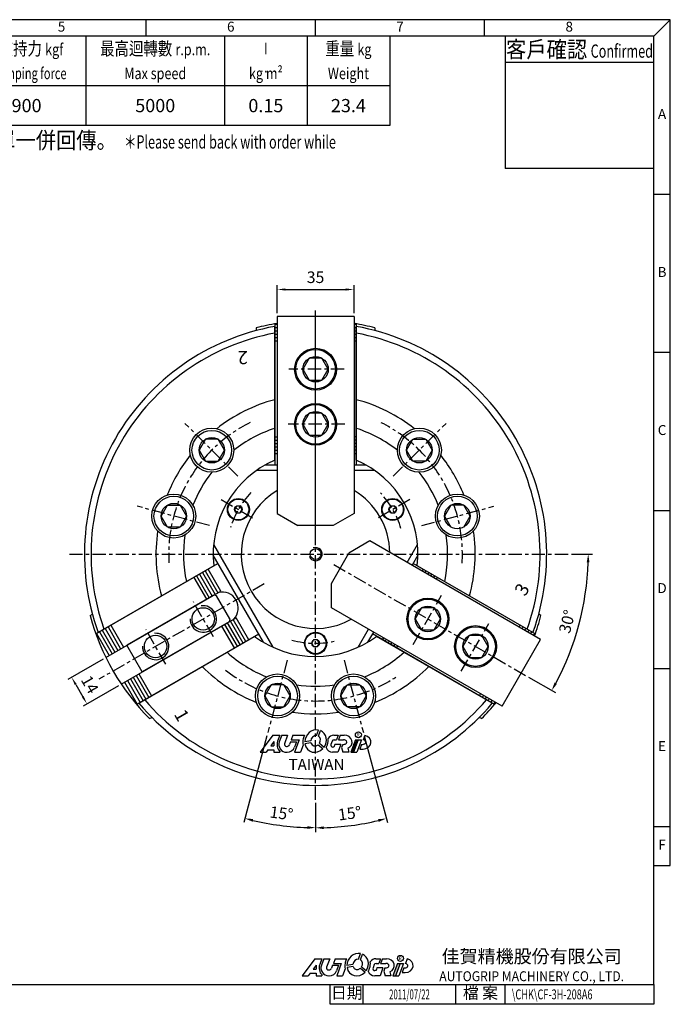
# Model space of a CAD drawing. Units: millimetres. Extents: x -8 to 622, y -9 to 438.
# Drawn here: x 327 to 622, y -9 to 438 of the extents above; entities that cross this region are included whole.
import ezdxf
from ezdxf.enums import TextEntityAlignment as Align

# ---------------------------------------------------------------- set-up
doc = ezdxf.new("R2010")
doc.units = ezdxf.units.MM
doc.header["$LTSCALE"] = 1.5
doc.linetypes.add('CENTER', pattern=[7, 4, -1, 1, -1])
doc.layers.add('AM_5', color=92, linetype='Continuous', lineweight=25)
for name, color, linetype in [('BORDER', 7, 'Continuous'), ('CENTER', 4, 'CENTER'), ('DRAW', 7, 'Continuous')]:
    doc.layers.add(name, color=color, linetype=linetype)
doc.styles.get("Standard").update_dxf_attribs({"font": 'romans.shx', "bigfont": 'CHINESET.SHX'})
doc.dimstyles.new('AM_ISO$0', dxfattribs={"dimtxt": 3.5, "dimasz": 2.5, "dimexe": 1.3, "dimexo": 1, "dimgap": 1.5, "dimtad": 1, "dimdsep": 46, "dimtxsty": 'Standard', "dimblk": '_ACMFILLED15', "dimblk1": '_ACMFILLED15', "dimblk2": '_ACMFILLED15', "dimcen": 0, "dimclrd": 2, "dimclre": 2, "dimclrt": 1, "dimadec": 0, "dimazin": 2, "dimtfac": 0.65, "dimtix": 1, "dimtmove": 1, "dimatfit": 3, "dimldrblk": '_ACMFILLED15', "dimfxl": 1, "dimlwd": -1, "dimlwe": -1, "dimarcsym": 1})
doc.dimstyles.new('AM_ISO$2', dxfattribs={"dimtxt": 3.5, "dimasz": 2.5, "dimexe": 1.3, "dimexo": 1, "dimgap": 1.5, "dimtad": 1, "dimdsep": 46, "dimtxsty": 'Standard', "dimcen": 0, "dimclrd": 2, "dimclre": 2, "dimclrt": 1, "dimaunit": 1, "dimadec": 3, "dimazin": 2, "dimtfac": 0.65, "dimtix": 1, "dimtmove": 1, "dimatfit": 3, "dimfxl": 1, "dimlwd": -1, "dimlwe": -1, "dimarcsym": 0})

# ---------------------------------------------------------------- blocks, each defined once
blk = doc.blocks.new('A3')
at = {"layer": 'BORDER', "color": 2}
for p, q in [((415, 292), (-5, 292)), ((-5, 292), (-5, 0)), ((0, 287), (-5, 292)), ((51.25, 287), (51.25, 292)), ((102.5, 287), (102.5, 292)), ((153.75, 287), (153.75, 292)), ((205, 287), (205, 292)), ((256.25, 287), (256.25, 292)), ((307.5, 287), (307.5, 292)), ((358.75, 287), (358.75, 292)), ((410, 287), (415, 292)), ((415, 36), (415, 292)), ((0, 239.16), (-5, 239.16)), ((410, 239.16), (415, 239.16)), ((0, 191.33), (-5, 191.33)), ((410, 191.33), (415, 191.33)), ((0, 143.5), (-5, 143.5)), ((410, 143.5), (415, 143.5)), ((0, 95.66), (-5, 95.66)), ((410, 95.66), (415, 95.66)), ((0, 47.83), (-5, 47.83)), ((410, 47.83), (415, 47.83)), ((410, 36), (415, 36)), ((0, 0), (-5, 0)), ((51.25, 0), (51.25, -5)), ((102.5, 0), (102.5, -5)), ((153.75, 0), (153.75, -5)), ((198, 0), (198, -5)), ((36, -5), (198, -5))]:
    blk.add_line(p, q, dxfattribs=at)
at = {"layer": 'BORDER'}
for p, q in [((410, 287), (0, 287)), ((0, 287), (0, 0)), ((410, 0), (410, 287)), ((0, 0), (410, 0))]:
    blk.add_line(p, q, dxfattribs=at)
at = {"layer": 'BORDER', "color": 1, "char_height": 3, "attachment_point": 5}
for s, insert, width in [('1', (25.62, 289.5), 51.25), ('2', (76.88, 289.5), 51.25), ('3', (128.12, 289.5), 51.25), ('4', (179.38, 289.5), 51.25), ('5', (230.62, 289.5), 51.25), ('6', (281.88, 289.5), 51.25), ('7', (333.12, 289.5), 51.25), ('8', (384.38, 289.5), 51.25), ('A', (-2.5, 263.08), 5), ('A', (412.5, 263.08), 5), ('B', (-2.5, 215.25), 5), ('B', (412.5, 215.25), 5), ('C', (-2.5, 167.41), 5), ('C', (412.5, 167.41), 5), ('D', (-2.5, 119.58), 5), ('D', (412.5, 119.58), 5), ('E', (-2.5, 71.75), 5), ('E', (412.5, 71.75), 5), ('F', (412.5, 41.91), 5), ('F', (-2.5, 23.91), 5), ('1', (43.62, -2.5), 15.25), ('2', (76.88, -2.5), 51.25), ('3', (128.12, -2.5), 51.25), ('4', (175.88, -2.5), 44.25)]:
    blk.add_mtext(s, dxfattribs=dict(at, insert=insert, width=width))
blk = doc.blocks.new('GRIP-A3(夾頭)標題欄')
at = {"layer": 'BORDER'}
blk.add_hatch(color=1, dxfattribs=at).paths.add_polyline_path([(-79.01, 2.6), (-78.21, 2.6), (-76.83, 6.4), (-77.63, 6.4)])
at = {"layer": 'BORDER', "color": 2}
for p, q in [((-410, 287), (-402.5, 279.5)), ((-372, 287), (-372, 260)), ((-340, 287), (-340, 260)), ((-308, 287), (-308, 260)), ((-256, 287), (-256, 260)), ((-214, 287), (-214, 260)), ((-172, 287), (-172, 260)), ((-130, 287), (-130, 260)), ((-105, 287), (-105, 260)), ((-379.5, 279.5), (-402.5, 279.5)), ((-379.5, 279.5), (-372, 272)), ((-256, 279.5), (-308, 279.5)), ((-282, 279.5), (-282, 260)), ((0, 279), (-45, 279)), ((-80, 272), (-410, 272)), ((-410, 0), (-410, -6)), ((-398, 0), (-398, -6)), ((-386, 0), (-386, -6)), ((-374, 0), (-374, -6)), ((-98, -6), (-98, 0)), ((-88, -6), (-88, 0)), ((0, 0), (0, -6)), ((-60, -6), (-60, 0)), ((-45, -6), (-45, 0)), ((-374, -6), (-410, -6)), ((0, -6), (-98, -6))]:
    blk.add_line(p, q, dxfattribs=at)
at = {"layer": 'BORDER'}
for p, q in [((-80, 287), (-80, 260)), ((-45, 287), (-45, 247)), ((-80, 260), (-410, 260)), ((0, 247), (-45, 247))]:
    blk.add_line(p, q, dxfattribs=at)
at = {"layer": 'DRAW', "color": 1}
for p, q in [((-89.4, 7.69), (-88.8, 9.34)), ((-88.83, 7.5), (-88.23, 9.17)), ((-91.14, 6.05), (-92.97, 5.73)), ((-77.63, 6.4), (-79.01, 2.6)), ((-76.83, 6.4), (-78.21, 2.6)), ((-77.63, 6.4), (-76.83, 6.4)), ((-91.09, 5.45), (-92.92, 5.13)), ((-88.88, 4.92), (-87.47, 3.74)), ((-88.49, 5.38), (-87.1, 4.21)), ((-79.01, 2.6), (-78.21, 2.6))]:
    blk.add_line(p, q, dxfattribs=at)
at = {"layer": 'DRAW', "color": 5}
for p, q in [((-102.66, 7.8), (-106.5, 2.6)), ((-102.66, 7.8), (-100.55, 7.8)), ((-100.55, 7.8), (-101.2, 6.01)), ((-99.95, 7.8), (-100.67, 5.82)), ((-99.95, 7.8), (-98.15, 7.8)), ((-98.15, 7.8), (-99.09, 5.21)), ((-96.55, 7.8), (-97.06, 6.4)), ((-97.06, 6.4), (-94.66, 6.4)), ((-96.55, 7.8), (-93.02, 7.8)), ((-94.66, 6.4), (-96.04, 2.6)), ((-84.67, 6.01), (-85.04, 5.01)), ((-84.15, 7.8), (-82.82, 7.8)), ((-84.11, 6.4), (-83.33, 6.4)), ((-82.82, 7.8), (-83.33, 6.4)), ((-82.22, 7.8), (-82.73, 6.4)), ((-82.73, 6.4), (-81.2, 6.4)), ((-82.22, 7.8), (-81, 7.8)), ((-75.83, 6.4), (-77.21, 2.6)), ((-76.83, 6.4), (-75.83, 6.4)), ((-74.74, 7.74), (-75.24, 6.38)), ((-104.11, 3.4), (-104.7, 2.6)), ((-104.11, 3.4), (-102.3, 3.4)), ((-102.3, 5.85), (-103.22, 4.6)), ((-103.22, 4.6), (-102.3, 4.6)), ((-102.3, 5.85), (-102.3, 4.6)), ((-102.3, 3.4), (-102.3, 2.6)), ((-98.53, 4.4), (-98.35, 4.4)), ((-97.28, 5.8), (-97.6, 4.93)), ((-97.28, 5.8), (-95.48, 5.8)), ((-95.48, 5.8), (-96.07, 4.18)), ((-93.46, 4.76), (-94.24, 2.6)), ((-84.13, 4.2), (-84.47, 4.2)), ((-83.84, 5), (-84.13, 4.2)), ((-82.04, 5), (-83.84, 5)), ((-82.04, 5), (-82.91, 2.6)), ((-81.44, 5), (-81.79, 4.02)), ((-81.79, 4.02), (-81.41, 2.6)), ((-81.44, 5), (-81.2, 5)), ((-79.94, 3.82), (-79.61, 2.6)), ((-75.74, 5), (-76.25, 3.6)), ((-76.25, 3.6), (-75.3, 3.6)), ((-75.74, 5), (-75.5, 5)), ((-106.5, 2.6), (-104.7, 2.6)), ((-102.3, 2.6), (-100.5, 2.6)), ((-100.5, 2.89), (-100.5, 2.6)), ((-98.42, 2.6), (-98.32, 2.6)), ((-96.04, 2.6), (-94.24, 2.6)), ((-82.91, 2.6), (-84.53, 2.6)), ((-79.61, 2.6), (-81.41, 2.6)), ((-78.21, 2.6), (-77.21, 2.6))]:
    blk.add_line(p, q, dxfattribs=at)
at = {"layer": 'DRAW', "color": 1}
blk.add_circle((-76.73, 7.9), 0.9, dxfattribs=at)
at = {"layer": 'DRAW', "color": 5}
for centre, radius, start, end in [((-98.41, 5), 2.96, 160, 225.2951), ((-84.15, 5.8), 2, 90, 149.0453), ((-84.11, 5.8), 0.6, 90, 160), ((-98.42, 5), 2.4, 160, 270), ((-98.53, 5), 0.6, 160, 270), ((-98.35, 5.2), 0.8, 270, 340), ((-98.32, 5), 2.4, 270, 340), ((-84.53, 4.64), 2.04, 196.7711, 270), ((-84.47, 4.8), 0.6, 160, 270)]:
    blk.add_arc(centre, radius, start, end, dxfattribs=at)
for centre, major_axis, ratio, start_param, end_param in [((-81.2, 5.7), (-1, 0), 0.7, 1.570796, 4.712389), ((-81, 5.7), (2.4, 0), 0.875, 5.17, 7.853982), ((-75.5, 5.7), (-1, 0), 0.7, 1.570796, 4.447093), ((-75.3, 5.7), (2.4, 0), 0.875, 4.712389, 7.618649)]:
    blk.add_ellipse(centre, major_axis=major_axis, ratio=ratio, start_param=start_param, end_param=end_param, dxfattribs=at)
at = {"layer": 'DRAW', "color": 1}
for points in [[(-88.8, 9.34), (-90.85, 9.73), (-92.93, 8.05), (-92.97, 5.73)], [(-87.1, 4.21), (-85.92, 5.97), (-86.32, 8.28), (-88.23, 9.17)], [(-89.4, 7.69), (-90.27, 7.78), (-91.13, 6.87), (-91.14, 6.05)], [(-88.49, 5.38), (-88.06, 6.14), (-88.17, 7.05), (-88.83, 7.5)], [(-92.92, 5.13), (-92.46, 2.5), (-89.39, 1.72), (-87.47, 3.74)], [(-91.09, 5.45), (-90.8, 4.47), (-89.69, 4.21), (-88.88, 4.92)]]:
    blk.add_open_spline(points, degree=3, dxfattribs=at)
at = {"layer": 'DRAW', "color": 5}
for points, knots in [([(-93.02, 7.8), (-93.04, 7.76), (-93.12, 7.62), (-93.31, 7.2), (-93.46, 6.77), (-93.58, 5.86), (-93.6, 5.31), (-93.46, 4.76)], [4.5774605, 4.5774605, 4.5774605, 4.5774605, 4.6042224, 4.6042224, 4.9695445, 4.9695445, 5.3160963, 5.3160963, 5.3160963, 5.3160963]), ([(-86.48, 4.05), (-86.32, 4.33), (-86.18, 4.61), (-85.86, 5.53), (-85.79, 6.19), (-85.87, 6.83)], [0.029167, 0.029167, 0.029167, 0.029167, 0.1627537, 0.1627537, 0.4521303, 0.4521303, 0.4521303, 0.4521303])]:
    blk.add_open_spline(points, degree=3, knots=knots, dxfattribs=at)
at = {"layer": 'BORDER', "color": 1}
for s, insert, char_height, width, attachment_point in [('{\\H1.4286x;\\W0.9;客戶確認\\W0.7; \\H0.8x;Confirmed}', (-22.5, 283), 3.5, 45, 5), ('{\\W0.9;＊訂購時請將圖面連同訂單一併回傳。\\W0.7;  \\H0.8x;＊Please send back with order while ordering.}', (-267, 258), 5, 187, 1), ('{\\H1.3333x;\\W0.8;＊為確保產品品質日益精進，敝公司擁有設計變更之權。    \\H0.875x;＊Subject to technical changes。}', (-408, 0.5), 3, 209.3467, 7), ('A3', (-404, -3), 3, 12, 5), ('{\\W0.7;版本\\H0.85714x;/\\H1.1667x;次}', (-392, -3), 3.5, 12, 5), ('日期', (-93, -3), 3.5, 10, 5), ('檔 案', (-52.5, -3), 3.5, 15, 5)]:
    blk.add_mtext(s, dxfattribs=dict(at, insert=insert, char_height=char_height, width=width, attachment_point=attachment_point))
at = {"layer": 'BORDER', "color": 3}
for s, insert, char_height, width, attachment_point in [('{\\H1.3333x;規格 \\H0.875x;Spec.}', (-391, 283.25), 3, 38, 5), ('{\\H1.3333x;\\W0.8;楔心行程 \\H0.875x;mm}', (-356, 283.25), 3, 32, 5), ('{\\H1.3333x;\\W0.8;爪行程\\H0.875x;(\\H1.1429x;直徑\\H0.875x;)mm}', (-324, 283.25), 3, 32, 5), ('{\\H1.3333x;\\W0.7;夾持直徑 \\H0.875x;Chucking Dia. mm}', (-282, 283.25), 3, 52, 5), ('{\\H1.3333x;\\W0.8;容許油壓缸推力 \\H0.875x;kgf}', (-235, 283.25), 3, 42, 5), ('{\\H1.3333x;\\W0.8;最大夾持力 \\H0.875x;kgf}', (-193, 283.25), 3, 42, 5), ('{\\H1.3333x;\\W0.8;最高迴轉數 \\H0.875x;r.p.m.}', (-151, 283.25), 3, 42, 5), ('{\\W0.8;I}', (-117.5, 283.25), 3.5, 25, 5), ('{\\H1.3333x;\\W0.8;重量 \\H0.875x;kg}', (-92.5, 283.25), 3, 25, 5), ('{\\H1.3333x;型號 \\H0.875x;Model}', (-391, 275.75), 3, 38, 5), ('{\\W0.6;Plunger Stroke}', (-356, 275.75), 3.5, 32, 5), ('{\\W0.6;Jaw Stroke (Dia.)}', (-324, 275.75), 3.5, 32, 5), ('{\\H1.3333x;\\W0.8;最大 \\H0.875x;Max.}', (-295, 275.75), 3, 26, 5), ('{\\H1.3333x;\\W0.8;最小 \\H0.875x;min.}', (-269, 275.75), 3, 26, 5), ('{\\W0.8;Max D.B. pull}', (-235, 275.75), 3.5, 42, 5), ('{\\W0.7;Max clamping force}', (-193, 275.75), 3.5, 42, 5), ('{\\W0.8;Max speed}', (-151, 275.75), 3.5, 42, 5), ('{\\W0.8;kg m²}', (-117.5, 275.75), 3.5, 25, 5), ('{\\W0.8;Weight}', (-92.5, 275.75), 3.5, 25, 5), ('{\\W0.8;.}', (-117.5, 279.5), 3.5, 25, 2)]:
    blk.add_mtext(s, dxfattribs=dict(at, insert=insert, char_height=char_height, width=width, attachment_point=attachment_point))
at = {"layer": 'BORDER', "insert": (-37, 8.5), "char_height": 4, "width": 74, "attachment_point": 5}
blk.add_mtext('\\pxqc;{\\fDFLiShuW5-B5|b0|i0|c136|p65;佳賀精機股份有限公司}', dxfattribs=at)
at = {"layer": 'BORDER', "color": 1, "lineweight": 25, "insert": (-37, 2.5), "char_height": 3, "width": 74, "attachment_point": 5}
blk.add_mtext('{\\W0.9;AUTOGRIP MACHINERY CO., LTD.}', dxfattribs=at)
at = {"layer": 'BORDER', "color": 1, "width": 0.9}
blk.add_attdef('型號', text='', height=4.5, dxfattribs=at).set_placement((-391, 266), align=Align.MIDDLE_CENTER)
at = {"layer": 'BORDER', "color": 1}
for tag, height, p in [('楔心行程', 4, (-356, 266)), ('爪行程', 4, (-324, 266)), ('最大夾持徑', 4, (-295, 266)), ('最小夾持徑', 4, (-269, 266)), ('容許推力', 4, (-235, 266)), ('最大夾持力', 4, (-193, 266)), ('最高轉數', 4, (-151, 266)), ('重量', 4, (-92.5, 266)), ('GD', 4, (-117.5, 266)), ('A.1', 3, (-380, -3)), ('GEN-TITLE-DAT{5.44}', 3, (-74, -3))]:
    blk.add_attdef(tag, text='', height=height, dxfattribs=at).set_placement(p, align=Align.MIDDLE_CENTER)
at = {"layer": 'BORDER'}
blk.add_attdef('名稱', (-408, 9.5), '', height=8, dxfattribs=at)
at = {"layer": 'BORDER', "width": 0.8}
blk.add_attdef('NAME', (-318, 9.5), '', height=7, dxfattribs=at)
at = {"layer": 'BORDER', "color": 1}
blk.add_attdef('GEN-TITLE-DWG{10.8}', text='', height=3, dxfattribs=at).set_placement((-43, -3), align=Align.MIDDLE_LEFT)
at = {"layer": 'DRAW', "color": 1}
blk.add_text('R', height=1.08, dxfattribs=at).set_placement((-77.29, 7.36))
blk = doc.blocks.new('FJW08S00S-1')
at = {"layer": 'CENTER'}
for p, q in [((26.3, 30.49), (26.3, 5.42)), ((51.3, 30.81), (51.3, 5)), ((100.61, 17.5), (0, 17.5))]:
    blk.add_line(p, q, dxfattribs=at)
at = {"layer": 'DRAW'}
for p, q in [((2.3, 35), (2.3, 0)), ((2.3, 35), (91.8, 35)), ((91.8, 35), (97.3, 25.5)), ((97.3, 25.5), (97.3, 9.5)), ((91.8, 0), (97.3, 9.5)), ((2.3, 0), (91.8, 0))]:
    blk.add_line(p, q, dxfattribs=at)
for centre in [(26.3, 17.5), (51.3, 17.5)]:
    blk.add_circle(centre, 9.5, dxfattribs=at)
blk = doc.blocks.new('FSW160600-1')
at = {"layer": 'DRAW'}
for p, q in [((6.11, 14), (3.23, 9)), ((11.89, 14), (6.11, 14)), ((14.77, 9), (11.89, 14)), ((3.23, 9), (6.11, 4)), ((11.89, 4), (14.77, 9)), ((6.11, 4), (11.89, 4))]:
    blk.add_line(p, q, dxfattribs=at)
for radius in [9, 5.77]:
    blk.add_circle((9, 9), radius, dxfattribs=at)
blk = doc.blocks.new('FSW220200-1')
at = {"layer": 'DRAW'}
for p, q in [((3.88, 6.25), (3.02, 4.75)), ((3.02, 4.75), (3.88, 3.25)), ((5.62, 6.25), (3.88, 6.25)), ((6.48, 4.75), (5.62, 6.25)), ((5.62, 3.25), (6.48, 4.75)), ((3.88, 3.25), (5.62, 3.25))]:
    blk.add_line(p, q, dxfattribs=at)
for radius in [4.75, 1.73]:
    blk.add_circle((4.75, 4.75), radius, dxfattribs=at)
blk = doc.blocks.new('CKH330804000-1')
at = {"layer": 'CENTER'}
for p, q in [((13.34, 0.7), (13.34, 18.92)), ((38.34, 0.7), (38.34, 18.92))]:
    blk.add_line(p, q, dxfattribs=at)
at = {"layer": 'DRAW'}
for p, q in [((47.84, 17), (2.34, 17)), ((2.34, 3), (2.34, 17)), ((48.84, 16), (47.84, 17)), ((48.84, 4), (48.84, 16)), ((47.84, 3), (2.34, 3)), ((48.84, 4), (47.84, 3))]:
    blk.add_line(p, q, dxfattribs=at)
for centre in [(13.34, 10), (38.34, 10)]:
    blk.add_circle(centre, 5.1, dxfattribs=at)
at = {"layer": 'DRAW', "color": 3}
for centre, start, end in [((13.34, 10), 147.8483, 64.0604), ((38.34, 10), 149.7164, 69.6888)]:
    blk.add_arc(centre, 6, start, end, dxfattribs=at)
blk = doc.blocks.new('_ACMFILLED15')
at = {"color": 0}
blk.add_trace([(-1, -0.13), (-1, 0.13), (0, 0)], dxfattribs=at)
blk = doc.blocks.new('*D36')
at = {"layer": 'AM_5', "color": 2, "linetype": 'ByBlock', "transparency": 16777216}
for p, q in [((443.83, 304.81), (443.83, 317.46)), ((478.83, 304.81), (478.83, 317.46)), ((447.58, 315.51), (475.08, 315.51))]:
    blk.add_line(p, q, dxfattribs=at)
at = {"layer": 'Defpoints', "color": 0, "transparency": 16777216}
for p in [(478.83, 315.51), (443.83, 303.31), (478.83, 303.31)]:
    blk.add_point(p, dxfattribs=at)
at = {"layer": 'AM_5', "color": 2, "transparency": 16777216, "xscale": 3.75, "yscale": 3.75, "zscale": 3.75, "rotation": 180}
blk.add_blockref('_ACMFILLED15', (443.83, 315.51), dxfattribs=at)
at = {"layer": 'AM_5', "color": 2, "transparency": 16777216, "xscale": 3.75, "yscale": 3.75, "zscale": 3.75}
blk.add_blockref('_ACMFILLED15', (478.83, 315.51), dxfattribs=at)
at = {"layer": 'AM_5', "color": 1, "transparency": 16777216, "insert": (461.33, 320.39), "char_height": 5.25, "attachment_point": 5}
blk.add_mtext('35', dxfattribs=at)
blk = doc.blocks.new('*D37')
at = {"layer": 'AM_5', "color": 2, "linetype": 'ByBlock', "transparency": 16777216}
for p, q in [((364.77, 147.72), (348.79, 138.49)), ((352.35, 136.22), (355.6, 130.59)), ((371.77, 135.6), (355.79, 126.37))]:
    blk.add_line(p, q, dxfattribs=at)
at = {"layer": 'Defpoints', "color": 0, "transparency": 16777216}
for p in [(366.06, 148.47), (373.06, 136.35), (357.48, 127.35)]:
    blk.add_point(p, dxfattribs=at)
at = {"layer": 'AM_5', "color": 2, "transparency": 16777216, "xscale": 3.75, "yscale": 3.75, "zscale": 3.75}
for p, rotation in [((350.48, 139.47), 120.0000000000006), ((357.48, 127.35), 300.0000000000006)]:
    blk.add_blockref('_ACMFILLED15', p, dxfattribs=dict(at, rotation=rotation))
at = {"layer": 'AM_5', "color": 1, "transparency": 16777216, "insert": (358.2, 135.84), "char_height": 5.25, "attachment_point": 5, "rotation": 300}
blk.add_mtext('14', dxfattribs=at)
blk = doc.blocks.new('*D38')
at = {"layer": 'AM_5', "color": 2, "transparency": 16777216}
for p, q in [((577.58, 195.39), (587.16, 195.39)), ((558.08, 139.53), (570.3, 132.48))]:
    blk.add_line(p, q, dxfattribs=at)
blk.add_arc((461.33, 195.39), 123.88, 331.7345, 358.2655, dxfattribs=at)
for points in [[(584.53, 191.65), (585.78, 191.63), (585.21, 195.39)], [(570.98, 136.42), (569.89, 137.03), (568.61, 133.45)]]:
    blk.add_solid(points, dxfattribs=at)
at = {"layer": 'Defpoints', "color": 0, "transparency": 16777216}
for p in [(349.52, 195.39), (576.08, 195.39), (469.65, 190.59), (577.74, 153.02), (556.78, 140.28)]:
    blk.add_point(p, dxfattribs=at)
at = {"layer": 'AM_5', "color": 1, "transparency": 16777216, "insert": (576.28, 164.59), "char_height": 5.25, "attachment_point": 5, "rotation": 75}
blk.add_mtext('30°', dxfattribs=at)
blk = doc.blocks.new('*D34')
at = {"layer": 'AM_5', "color": 2, "transparency": 16777216}
for p, q in [((439.23, 112.89), (428.68, 73.54)), ((461.33, 82.39), (461.33, 69.24))]:
    blk.add_line(p, q, dxfattribs=at)
blk.add_arc((461.33, 195.39), 124.2, 256.73, 268.27, dxfattribs=at)
for points in [[(432.67, 73.9), (432.98, 75.11), (429.19, 75.42)], [(457.59, 71.87), (457.57, 70.62), (461.33, 71.19)]]:
    blk.add_solid(points, dxfattribs=at)
at = {"layer": 'Defpoints', "color": 0, "transparency": 16777216}
for p in [(461.33, 306.04), (448.41, 147.16), (439.61, 114.34), (461.33, 83.89), (439.76, 73.07)]:
    blk.add_point(p, dxfattribs=at)
at = {"layer": 'AM_5', "color": 1, "transparency": 16777216, "insert": (445.76, 77.08), "char_height": 5.25, "attachment_point": 5, "rotation": 352.5}
blk.add_mtext('15°', dxfattribs=at)
blk = doc.blocks.new('*D35')
at = {"layer": 'AM_5', "color": 2, "transparency": 16777216}
for p, q in [((483.44, 112.89), (494, 73.46)), ((461.33, 82.39), (461.33, 69.16))]:
    blk.add_line(p, q, dxfattribs=at)
blk.add_arc((461.33, 195.39), 124.28, 271.7289, 283.2711, dxfattribs=at)
for points in [[(465.09, 70.54), (465.07, 71.79), (461.33, 71.11)], [(489.71, 75.03), (490.01, 73.82), (493.5, 75.34)]]:
    blk.add_solid(points, dxfattribs=at)
at = {"layer": 'Defpoints', "color": 0, "transparency": 16777216}
for p in [(461.33, 306.04), (474.25, 147.16), (483.05, 114.34), (461.33, 83.89), (472.16, 71.58)]:
    blk.add_point(p, dxfattribs=at)
at = {"layer": 'AM_5', "color": 1, "transparency": 16777216, "insert": (476.92, 77.01), "char_height": 5.25, "attachment_point": 5, "rotation": 7.5}
blk.add_mtext('15°', dxfattribs=at)

msp = doc.modelspace()

# ---------------------------------------------------------------- hatches: boundary and pattern name
at = {"layer": 'DRAW'}
h = msp.add_hatch(dxfattribs=at)
h.set_pattern_fill('NET', color=1, scale=0.2, angle=45, style=0)
h.set_pattern_definition([(45, (138.4082, -29.29437), (-0.4490128, 0.4490128), []), (135, (138.4082, -29.29437), (-0.4490128, -0.4490128), [])])
h.paths.add_polyline_path([(477.361, 105.39), (478.561, 105.39), (480.635, 111.09), (479.435, 111.09)])

# ---------------------------------------------------------------- linework, layer by layer
at = {"layer": 'CENTER'}
for p, q in [((461.332, 83.885), (461.332, 306.039)), ((426.029, 230.693), (401.999, 254.723)), ((496.636, 230.693), (520.665, 254.723)), ((418.464, 220.14), (433.303, 211.573)), ((504.201, 220.14), (489.362, 211.573)), ((413.107, 208.312), (380.282, 217.107)), ((509.558, 208.312), (542.383, 217.107)), ((349.525, 195.39), (576.082, 195.39)), ((437.968, 181.9), (362.888, 138.553)), ((448.41, 147.164), (439.615, 114.339)), ((474.254, 147.164), (483.05, 114.339))]:
    msp.add_line(p, q, dxfattribs=at)
for radius, start, end in [(66.7, 116.43757, 183.38739), (66.7, 356.43757, 63.38739), (40.5, 136.46494, 162.71329), (40.5, 16.61007, 43.34679), (40.5, 254.52989, 284.06032), (66.7, 232.22471, 303.38739)]:
    msp.add_arc((461.332, 195.39), radius, start, end, dxfattribs=at)
at = {"layer": 'DRAW'}
for p, q in [((442.832, 299.945), (442.832, 235.89)), ((443.832, 299.588), (442.832, 299.588)), ((479.832, 299.588), (478.832, 299.588)), ((479.832, 299.945), (479.832, 235.89)), ((434.332, 298.057), (434.332, 296.859)), ((442.832, 238.051), (442.832, 298.747)), ((479.832, 238.051), (479.832, 298.747)), ((488.332, 298.057), (488.332, 296.859)), ((411.303, 247.541), (408.416, 242.541)), ((417.077, 247.541), (411.303, 247.541)), ((419.963, 242.541), (417.077, 247.541)), ((502.701, 242.541), (505.588, 247.541)), ((505.588, 247.541), (511.361, 247.541)), ((511.361, 247.541), (514.248, 242.541)), ((408.416, 242.541), (411.303, 237.541)), ((417.077, 237.541), (419.963, 242.541)), ((505.588, 237.541), (502.701, 242.541)), ((514.248, 242.541), (511.361, 237.541)), ((411.303, 237.541), (417.077, 237.541)), ((442.832, 241.088), (443.832, 241.088)), ((478.832, 241.088), (479.832, 241.088)), ((511.361, 237.541), (505.588, 237.541)), ((443.832, 233.292), (434.394, 233.292)), ((438.485, 235.89), (443.832, 235.89)), ((478.832, 235.89), (484.18, 235.89)), ((488.271, 233.292), (478.832, 233.292)), ((391.153, 212.64), (394.04, 217.64)), ((394.04, 217.64), (399.813, 217.64)), ((399.813, 217.64), (402.7, 212.64)), ((522.851, 217.64), (519.964, 212.64)), ((528.625, 217.64), (522.851, 217.64)), ((531.511, 212.64), (528.625, 217.64)), ((394.04, 207.64), (391.153, 212.64)), ((402.7, 212.64), (399.813, 207.64)), ((519.964, 212.64), (522.851, 207.64)), ((528.625, 207.64), (531.511, 212.64)), ((399.813, 207.64), (394.04, 207.64)), ((415.039, 199.768), (441.978, 153.109)), ((502.906, 191.594), (507.626, 199.768)), ((437.682, 155.353), (414.835, 194.926)), ((507.83, 194.926), (505.156, 190.295)), ((361.534, 159.133), (417.008, 191.161)), ((415.136, 190.08), (362.572, 159.732)), ((418.256, 178.603), (412.506, 188.562)), ((561.13, 159.133), (505.656, 191.161)), ((560.092, 159.732), (507.528, 190.08)), ((510.158, 188.562), (509.658, 187.696)), ((366.064, 148.47), (418.256, 178.603)), ((358.92, 167.439), (359.957, 168.038)), ((373.064, 136.345), (425.256, 166.478)), ((431.006, 156.519), (425.256, 166.478)), ((563.745, 167.439), (562.707, 168.038)), ((480.687, 153.109), (485.406, 161.283)), ((361.844, 159.312), (367.594, 149.353)), ((380.034, 127.09), (435.508, 159.118)), ((433.636, 158.037), (381.072, 127.69)), ((487.656, 159.984), (484.983, 155.353)), ((542.63, 127.09), (487.156, 159.118)), ((541.592, 127.69), (489.028, 158.037)), ((492.158, 157.385), (491.658, 156.519)), ((560.321, 158.446), (560.821, 159.312)), ((374.594, 137.228), (380.344, 127.269)), ((441.182, 135.987), (438.296, 130.987)), ((446.956, 135.987), (441.182, 135.987)), ((449.843, 130.987), (446.956, 135.987)), ((472.822, 130.987), (475.709, 135.987)), ((475.709, 135.987), (481.482, 135.987)), ((481.482, 135.987), (484.369, 130.987)), ((438.296, 130.987), (441.182, 125.987)), ((446.956, 125.987), (449.843, 130.987)), ((475.709, 125.987), (472.822, 130.987)), ((484.369, 130.987), (481.482, 125.987)), ((441.182, 125.987), (446.956, 125.987)), ((481.482, 125.987), (475.709, 125.987)), ((542.321, 127.269), (542.821, 128.135)), ((385.92, 120.673), (386.957, 121.272)), ((536.745, 120.673), (535.707, 121.272)), ((441.882, 113.19), (436.129, 105.39)), ((441.882, 113.19), (445.054, 113.19)), ((445.054, 113.19), (444.078, 110.51)), ((445.954, 113.19), (444.873, 110.221)), ((445.954, 113.19), (448.654, 113.19)), ((448.654, 113.19), (447.237, 109.298)), ((451.054, 113.19), (450.289, 111.09)), ((451.054, 113.19), (456.347, 113.19)), ((461.771, 113.021), (462.675, 115.505)), ((462.628, 112.743), (463.537, 115.24)), ((469.652, 113.19), (471.65, 113.19)), ((471.65, 113.19), (470.885, 111.09)), ((472.55, 113.19), (471.785, 111.09)), ((472.55, 113.19), (474.379, 113.19)), ((483.768, 113.103), (483.022, 111.053)), ((442.429, 110.271), (441.041, 108.39)), ((441.041, 108.39), (442.429, 108.39)), ((442.429, 110.271), (442.429, 108.39)), ((448.083, 108.09), (448.357, 108.09)), ((449.962, 110.19), (449.485, 108.879)), ((449.962, 110.19), (452.662, 110.19)), ((450.289, 111.09), (453.889, 111.09)), ((452.662, 110.19), (451.777, 107.758)), ((453.889, 111.09), (451.815, 105.39)), ((455.693, 108.629), (454.515, 105.39)), ((459.171, 110.566), (456.43, 110.083)), ((459.24, 109.664), (456.496, 109.181)), ((462.562, 108.867), (464.669, 107.1)), ((463.144, 109.554), (465.234, 107.8)), ((468.87, 110.498), (468.324, 108.998)), ((469.684, 107.79), (469.17, 107.79)), ((470.121, 108.99), (469.684, 107.79)), ((469.715, 111.09), (470.885, 111.09)), ((472.821, 108.99), (470.121, 108.99)), ((472.821, 108.99), (471.511, 105.39)), ((471.785, 111.09), (474.079, 111.09)), ((473.721, 108.99), (473.188, 107.526)), ((473.188, 107.526), (473.761, 105.39)), ((473.721, 108.99), (474.079, 108.99)), ((479.435, 111.09), (477.361, 105.39)), ((480.635, 111.09), (478.561, 105.39)), ((479.435, 111.09), (480.635, 111.09)), ((482.135, 111.09), (480.061, 105.39)), ((480.635, 111.09), (482.135, 111.09)), ((482.271, 108.99), (481.507, 106.89)), ((482.271, 108.99), (482.629, 108.99)), ((436.129, 105.39), (438.829, 105.39)), ((439.714, 106.59), (438.829, 105.39)), ((439.714, 106.59), (442.429, 106.59)), ((442.429, 106.59), (442.429, 105.39)), ((442.429, 105.39), (445.129, 105.39)), ((445.129, 105.83), (445.129, 105.39)), ((448.256, 105.39), (448.394, 105.39)), ((451.815, 105.39), (454.515, 105.39)), ((471.511, 105.39), (469.082, 105.39)), ((476.461, 105.39), (473.761, 105.39)), ((475.969, 107.224), (476.461, 105.39)), ((477.361, 105.39), (478.561, 105.39)), ((478.561, 105.39), (480.061, 105.39)), ((481.507, 106.89), (482.929, 106.89))]:
    msp.add_line(p, q, dxfattribs=at)
at = {"layer": 'DRAW', "color": 3}
for p, q in [((443.832, 298.088), (442.832, 298.088)), ((443.832, 296.588), (442.832, 296.588)), ((443.832, 295.088), (442.832, 295.088)), ((479.832, 298.088), (478.832, 298.088)), ((479.832, 296.588), (478.832, 296.588)), ((479.832, 295.088), (478.832, 295.088)), ((443.832, 293.588), (442.832, 293.588)), ((443.832, 292.088), (442.832, 292.088)), ((479.832, 293.588), (478.832, 293.588)), ((479.832, 292.088), (478.832, 292.088)), ((442.832, 248.588), (443.832, 248.588)), ((442.832, 247.088), (443.832, 247.088)), ((479.832, 248.588), (478.832, 248.588)), ((479.832, 247.088), (478.832, 247.088)), ((442.832, 245.588), (443.832, 245.588)), ((442.832, 244.088), (443.832, 244.088)), ((442.832, 242.588), (443.832, 242.588)), ((479.832, 245.588), (478.832, 245.588)), ((479.832, 244.088), (478.832, 244.088)), ((479.832, 242.588), (478.832, 242.588)), ((411.207, 187.812), (416.957, 177.853)), ((511.457, 187.812), (510.957, 186.946)), ((406.011, 184.812), (411.761, 174.853)), ((407.31, 185.562), (413.06, 175.603)), ((408.609, 186.312), (414.359, 176.353)), ((409.908, 187.062), (415.658, 177.103)), ((512.756, 187.062), (512.256, 186.196)), ((514.055, 186.312), (513.555, 185.446)), ((515.354, 185.562), (514.854, 184.696)), ((516.653, 184.812), (516.153, 183.946)), ((429.707, 155.769), (423.957, 165.728)), ((365.741, 161.562), (371.491, 151.603)), ((367.04, 162.312), (372.79, 152.353)), ((368.339, 163.062), (374.089, 153.103)), ((424.511, 152.769), (418.761, 162.728)), ((425.81, 153.519), (420.06, 163.478)), ((427.109, 154.269), (421.359, 164.228)), ((428.408, 155.019), (422.658, 164.978)), ((553.826, 162.196), (554.326, 163.062)), ((555.125, 161.446), (555.625, 162.312)), ((556.424, 160.696), (556.924, 161.562)), ((363.143, 160.062), (368.893, 150.103)), ((364.442, 160.812), (370.192, 150.853)), ((492.957, 155.769), (493.457, 156.635)), ((557.723, 159.946), (558.223, 160.812)), ((559.022, 159.196), (559.522, 160.062)), ((494.256, 155.019), (494.756, 155.885)), ((495.555, 154.269), (496.055, 155.135)), ((496.854, 153.519), (497.354, 154.385)), ((498.153, 152.769), (498.653, 153.635)), ((377.192, 138.728), (382.942, 128.769)), ((378.491, 139.478), (384.241, 129.519)), ((379.79, 140.228), (385.54, 130.269)), ((381.089, 140.978), (386.839, 131.019)), ((375.893, 137.978), (381.643, 128.019)), ((535.826, 131.019), (536.326, 131.885)), ((537.125, 130.269), (537.625, 131.135)), ((538.424, 129.519), (538.924, 130.385)), ((539.723, 128.769), (540.223, 129.635)), ((541.022, 128.019), (541.522, 128.885))]:
    msp.add_line(p, q, dxfattribs=at)
at = {"layer": 'DRAW'}
for centre, radius in [((414.168, 242.554), 10), ((414.19, 242.541), 9), ((508.496, 242.554), 10), ((508.475, 242.541), 9), ((414.19, 242.541), 5.774), ((508.475, 242.541), 5.774), ((396.905, 212.653), 10), ((396.927, 212.64), 9), ((426.258, 215.64), 5), ((496.406, 215.64), 5), ((525.76, 212.653), 10), ((525.738, 212.64), 9), ((396.927, 212.64), 5.774), ((525.738, 212.64), 5.774), ((461.332, 195.39), 2.5), ((461.332, 154.89), 5), ((444.069, 130.962), 10), ((444.069, 130.987), 9), ((478.596, 130.962), 10), ((478.596, 130.987), 9), ((444.069, 130.987), 5.774), ((478.596, 130.987), 5.774), ((480.785, 113.34), 1.35)]:
    msp.add_circle(centre, radius, dxfattribs=at)
for centre, radius, start, end in [((461.332, 196.588), 105, 99.59407, 104.9006), ((461.332, 196.588), 105, 79.85206, 80.40593), ((461.332, 196.588), 105, 75.0994, 80.40593), ((461.332, 195.39), 105, 100.14794, 199.85206), ((461.332, 195.39), 105, 340.14794, 79.85206), ((461.332, 195.39), 72.5, 104.7838, 128.28428), ((461.332, 195.39), 72.5, 51.71572, 75.2162), ((461.332, 195.39), 60, 107.95882, 128.27258), ((461.332, 195.39), 60, 51.72742, 72.04118), ((461.332, 195.39), 72.5, 141.71572, 158.28428), ((461.332, 195.39), 46.5, 113.44381, 186.55619), ((461.332, 195.39), 46.5, 353.44381, 66.55619), ((461.332, 195.39), 72.5, 21.71572, 38.28428), ((461.332, 195.39), 60, 141.72742, 158.27258), ((461.332, 195.39), 60, 21.72742, 38.27258), ((461.332, 195.39), 33.75, 121.23293, 298.76707), ((461.332, 195.39), 33.75, 1.23293, 58.76707), ((461.332, 195.39), 72.5, 171.71572, 195.2162), ((461.332, 195.39), 72.5, 344.7838, 8.28428), ((461.332, 195.39), 60, 171.72742, 192.04118), ((461.332, 195.39), 60, 347.95882, 8.27258), ((418.899, 170.891), 7.3, 316.48297, 103.51703), ((460.295, 194.791), 105, 195.0994, 224.9006), ((462.37, 194.791), 105, 339.59407, 344.9006), ((461.332, 195.39), 46.5, 233.44381, 306.55619), ((461.332, 195.39), 60, 227.95882, 248.27258), ((461.332, 195.39), 60, 291.72742, 312.04118), ((461.332, 195.39), 72.5, 224.7838, 248.28428), ((461.332, 195.39), 72.5, 291.71572, 315.2162), ((461.332, 195.39), 60, 261.72742, 278.27258), ((461.332, 195.39), 105, 220.14794, 319.85206), ((462.37, 194.791), 105, 315.0994, 320.40593), ((462.37, 194.791), 105, 319.85206, 320.40593), ((461.332, 195.39), 72.5, 261.71572, 278.28428), ((469.652, 110.19), 3, 90, 149.04527), ((448.256, 108.99), 4.446, 160, 225.29514), ((448.256, 108.99), 3.6, 160, 270), ((448.083, 108.99), 0.9, 160, 270), ((448.357, 109.29), 1.2, 270, 340), ((448.394, 108.99), 3.6, 270, 340), ((469.082, 108.45), 3.06, 196.77105, 270), ((469.17, 108.69), 0.9, 160, 270), ((469.715, 110.19), 0.9, 90, 160)]:
    msp.add_arc(centre, radius, start, end, dxfattribs=at)
at = {"layer": 'DRAW', "color": 3}
for radius, start, end in [(102, 100.44972, 199.55028), (102, 340.44972, 79.55028), (3, 199.54925, 109.78588), (102, 220.44972, 319.55028)]:
    msp.add_arc((461.332, 195.39), radius, start, end, dxfattribs=at)
at = {"layer": 'DRAW'}
for centre, major_axis, ratio, start_param, end_param in [((474.379, 110.04), (3.6, 0), 0.875, 5.1699997, 7.8539816), ((482.929, 110.04), (3.6, 0), 0.875, 4.712389, 7.6186493), ((474.079, 110.04), (-1.5, 0), 0.7, 1.5707963, 4.712389), ((482.629, 110.04), (-1.5, 0), 0.7, 1.5707963, 4.4470934)]:
    msp.add_ellipse(centre, major_axis=major_axis, ratio=ratio, start_param=start_param, end_param=end_param, dxfattribs=at)
for points, knots in [([(456.347, 113.19), (456.314, 113.129), (456.206, 112.92), (455.907, 112.293), (455.693, 111.651), (455.508, 110.283), (455.479, 109.447), (455.693, 108.629)], [4.57746052, 4.57746052, 4.57746052, 4.57746052, 4.60422238, 4.60422238, 4.96954451, 4.96954451, 5.3160963, 5.3160963, 5.3160963, 5.3160963]), ([(466.152, 107.567), (466.402, 107.978), (466.604, 108.407), (467.091, 109.792), (467.2, 110.781), (467.079, 111.733)], [0.02916698, 0.02916698, 0.02916698, 0.02916698, 0.1627537, 0.1627537, 0.45213026, 0.45213026, 0.45213026, 0.45213026])]:
    msp.add_open_spline(points, degree=3, knots=knots, dxfattribs=at)
for points in [[(462.675, 115.505), (459.607, 116.09), (456.477, 113.572), (456.43, 110.083)], [(461.771, 113.021), (460.473, 113.154), (459.182, 111.788), (459.171, 110.566)], [(463.144, 109.554), (463.795, 110.7), (463.626, 112.069), (462.628, 112.743)], [(465.234, 107.8), (466.999, 110.439), (466.396, 113.915), (463.537, 115.24)], [(456.496, 109.181), (457.196, 105.245), (461.789, 104.074), (464.669, 107.1)], [(459.239, 109.664), (459.677, 108.191), (461.35, 107.799), (462.562, 108.867)]]:
    msp.add_open_spline(points, degree=3, dxfattribs=at)

# ---------------------------------------------------------------- block references
at = {"layer": 'DRAW', "lineweight": 0, "xscale": 1.5, "yscale": 1.5, "zscale": 1.5}
msp.add_blockref('A3', (0, 0), dxfattribs=at)
at = {"layer": 'DRAW', "lineweight": 0}
ref = msp.add_blockref('GRIP-A3(夾頭)標題欄', (615, -0.005), dxfattribs=dict(at, xscale=1.5, yscale=1.5, zscale=1.5))
ref.add_attrib('名稱', '大孔徑三爪動力夾頭', (3, 14.245), dxfattribs={"layer": 'BORDER', "height": 12})
ref.add_attrib('型號', '3H-208A6', dxfattribs={"layer": 'BORDER', "color": 1, "height": 6.75, "width": 0.9}).set_placement((28.5, 398.995), align=Align.MIDDLE_CENTER)
ref.add_attrib('楔心行程', '18', dxfattribs={"layer": 'BORDER', "color": 1, "height": 6}).set_placement((81, 398.995), align=Align.MIDDLE_CENTER)
ref.add_attrib('爪行程', '7.6', dxfattribs={"layer": 'BORDER', "color": 1, "height": 6}).set_placement((129, 398.995), align=Align.MIDDLE_CENTER)
ref.add_attrib('最大夾持徑', '210', dxfattribs={"layer": 'BORDER', "color": 1, "height": 6}).set_placement((172.5, 398.995), align=Align.MIDDLE_CENTER)
ref.add_attrib('最小夾持徑', '17', dxfattribs={"layer": 'BORDER', "color": 1, "height": 6}).set_placement((211.5, 398.995), align=Align.MIDDLE_CENTER)
ref.add_attrib('容許推力', '3250', dxfattribs={"layer": 'BORDER', "color": 1, "height": 6}).set_placement((262.5, 398.995), align=Align.MIDDLE_CENTER)
ref.add_attrib('最大夾持力', '10900', dxfattribs={"layer": 'BORDER', "color": 1, "height": 6}).set_placement((325.5, 398.995), align=Align.MIDDLE_CENTER)
ref.add_attrib('最高轉數', '5000', dxfattribs={"layer": 'BORDER', "color": 1, "height": 6}).set_placement((388.5, 398.995), align=Align.MIDDLE_CENTER)
ref.add_attrib('GD', '0.15', dxfattribs={"layer": 'BORDER', "color": 1, "height": 6}).set_placement((438.75, 398.995), align=Align.MIDDLE_CENTER)
ref.add_attrib('重量', '23.4', dxfattribs={"layer": 'BORDER', "color": 1, "height": 6}).set_placement((476.25, 398.995), align=Align.MIDDLE_CENTER)
ref.add_attrib('GEN-TITLE-DWG{10.8}', '\\CHK\\CF-3H-208A6', dxfattribs={"layer": 'BORDER', "color": 1, "height": 4.5, "width": 0.679042}).set_placement((550.5, -4.505), align=Align.MIDDLE_LEFT)
ref.add_attrib('GEN-TITLE-DAT{5.44}', '2011/07/22', dxfattribs={"layer": 'BORDER', "color": 1, "height": 4.5, "width": 0.57697}).set_placement((504, -4.505), align=Align.MIDDLE_CENTER)
ref.add_attrib('A.1', 'A', dxfattribs={"layer": 'BORDER', "color": 1, "height": 4.5}).set_placement((45, -4.505), align=Align.MIDDLE_CENTER)
at = {"layer": 'DRAW'}
for name, p, rotation in [('FJW08S00S-1', (443.832, 305.609), 270), ('FSW220200-1', (424.52, 222.128), 240), ('FSW220200-1', (502.895, 213.901), 120), ('FJW08S00S-1', (565.535, 155.436), 150), ('CKH330804000-1', (382.105, 138.101), 29.99999999999999), ('FSW160600-1', (509.064, 178.224), 240), ('FSW160600-1', (530.715, 165.724), 240)]:
    msp.add_blockref(name, p, dxfattribs=dict(at, rotation=rotation))
for name, p in [('FSW160600-1', (452.332, 270.31)), ('FSW160600-1', (452.332, 245.31)), ('FSW220200-1', (456.582, 150.14))]:
    msp.add_blockref(name, p, dxfattribs=at)

# ---------------------------------------------------------------- texts
for s, height, p in [('R', 1.62, (479.937, 112.53)), ('TAIWAN', 5, (449.113, 97.39))]:
    msp.add_text(s, height=height, dxfattribs=at).set_placement(p)
at = {"layer": 'DRAW', "char_height": 6, "width": 6, "attachment_point": 5}
for s, insert, rotation in [('2', (428.332, 285.39), 180), ('3', (555.775, 178.969), 60), ('1', (399.89, 121.811), 300)]:
    msp.add_mtext(s, dxfattribs=dict(at, insert=insert, rotation=rotation))

# ---------------------------------------------------------------- dimensions: what is measured, and where the dimension line sits
at = {"layer": 'AM_5'}
dim = msp.add_linear_dim(base=(478.832, 315.51), p1=(443.832, 303.31), p2=(478.832, 303.31), dimstyle='AM_ISO$0', override={"dimscale": 1.5}, dxfattribs=at)
dim.commit()
dim.dimension.update_dxf_attribs({"geometry": '*D36', "text_midpoint": (461.332, 320.385)})
for base, line1, line2, override, picture, middle in [((439.765, 73.073), ((461.332, 83.885), (461.332, 306.039)), ((448.41, 147.164), (439.615, 114.339)), {"dimscale": 1.5, "dimadec": 0, "dimtol": 0, "dimlim": 0, "dimtp": 0, "dimtm": 0, "dimtfac": 0.65, "dimtdec": 2, "dimtolj": 0, "dimtzin": 8}, '*D34', (445.757, 77.082)), ((472.164, 71.582), ((461.332, 83.885), (461.332, 306.039)), ((474.254, 147.164), (483.05, 114.339)), {"dimscale": 1.5, "dimadec": 0, "dimtol": 0, "dimlim": 0, "dimtp": 0, "dimtm": 0, "dimtfac": 0.65, "dimtdec": 2, "dimtolj": 0, "dimtzin": 8}, '*D35', (476.918, 77.006)), ((577.737, 153.022), ((469.651, 190.587), (556.785, 140.28)), ((349.525, 195.39), (576.082, 195.39)), {"dimscale": 1.5, "dimadec": 0}, '*D38', (576.278, 164.59))]:
    dim = msp.add_angular_dim_2l(base=base, line1=line1, line2=line2, dimstyle='AM_ISO$2', override=override, dxfattribs=at)
    dim.commit()
    dim.dimension.update_dxf_attribs({"geometry": picture, "text_midpoint": middle})
dim = msp.add_aligned_dim(p1=(366.064, 148.47), p2=(373.064, 136.345), distance=-18, dimstyle='AM_ISO$0', override={"dimscale": 1.5}, dxfattribs=at)
dim.commit()
dim.dimension.update_dxf_attribs({"geometry": '*D37', "text_midpoint": (358.198, 135.845)})

doc.saveas('drawing.dxf')
